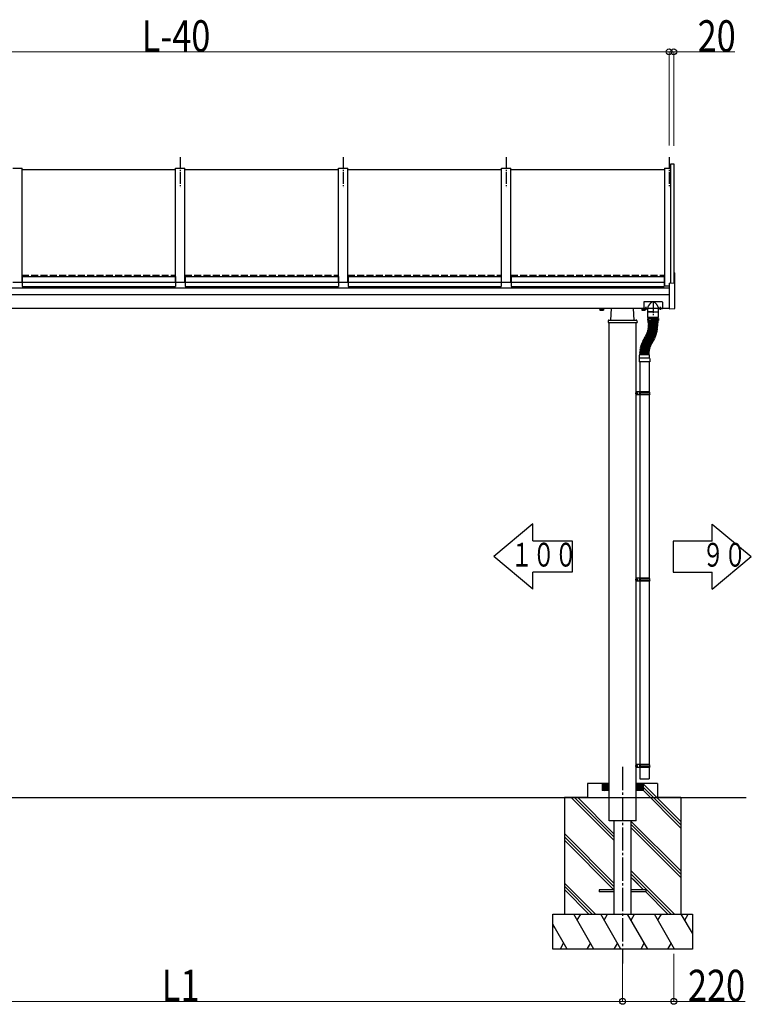
# Model space of a CAD drawing. Units: millimetres. Extents: x 750 to 24840, y 225 to 17385.
# Drawn here: x 17656 to 20799, y 3069 to 7297 of the extents above; entities that cross this region are included whole.
import ezdxf

# ---------------------------------------------------------------- set-up
doc = ezdxf.new("R2010")
doc.units = ezdxf.units.MM
for name, pattern in [('YCENTER_1', [13, 10, -1, 1, -1]), ('YDIVIDE_1', [15, 10, -1, 1, -1, 1, -1]), ('YHIDDEN_1', [4, 3, -1])]:
    doc.linetypes.add(name, pattern=pattern)
doc.layers.add('YKK_A1', color=4, linetype='Continuous', lineweight=30)
doc.layers.add('YKK_D', color=6, linetype='Continuous', lineweight=13)
doc.styles.add('text-b', font='extslim2.shx', dxfattribs={"width": 0.8, "bigfont": 'extfont2.shx'})

msp = doc.modelspace()

# ---------------------------------------------------------------- linework, layer by layer
at = {"layer": 'YKK_A1', "linetype": 'YCENTER_1', "ltscale": 5}
for p, q in [((18346.2, 6706.7), (18346.2, 6576.4)), ((19046.2, 6706.7), (19046.2, 6576.4)), ((19746.2, 6706.7), (19746.2, 6576.4)), ((20446.2, 6706.7), (20446.2, 6576.4)), ((20377.2, 6088.8), (20377.2, 6027.9)), ((20300.9, 5692.8), (20312.8, 5692.8)), ((20300.9, 4892.8), (20312.8, 4892.8)), ((20300.9, 4092.8), (20311.7, 4092.8))]:
    msp.add_line(p, q, dxfattribs=at)
at = {"layer": 'YKK_A1'}
for p, q in [((17626.2, 6659), (17666.2, 6659)), ((17666.2, 6169.8), (17666.2, 6659)), ((17666.2, 6654), (18326.2, 6654)), ((18326.2, 6169.8), (18326.2, 6659)), ((18326.2, 6659), (18366.2, 6659)), ((18366.2, 6169.8), (18366.2, 6659)), ((18366.2, 6654), (19026.2, 6654)), ((19026.2, 6169.8), (19026.2, 6659)), ((19026.2, 6659), (19066.2, 6659)), ((19066.2, 6169.8), (19066.2, 6659)), ((19066.2, 6654), (19726.2, 6654)), ((19726.2, 6169.8), (19726.2, 6659)), ((19726.2, 6659), (19766.2, 6659)), ((19766.2, 6169.8), (19766.2, 6659)), ((19766.2, 6654), (20426.2, 6654)), ((20426.2, 6659), (20426.2, 6154)), ((20426.2, 6659), (20453.2, 6659)), ((20453.2, 6166.2), (20453.2, 6677.4)), ((20453.2, 6677.4), (20466.2, 6677.4)), ((20466.2, 6677.4), (20466.2, 6166.9)), ((17666.2, 6174.6), (17667.2, 6174.6)), ((17666.2, 6173), (17667.2, 6173)), ((17667.2, 6194.5), (17667.2, 6151.9)), ((17667.2, 6194.5), (18325.2, 6194.5)), ((18325.2, 6194.5), (18325.2, 6151.9)), ((18325.2, 6174.6), (18326.2, 6174.6)), ((18325.2, 6173), (18326.2, 6173)), ((18366.2, 6174.6), (18367.2, 6174.6)), ((18366.2, 6173), (18367.2, 6173)), ((18367.2, 6194.5), (18367.2, 6151.9)), ((18367.2, 6194.5), (19025.2, 6194.5)), ((19025.2, 6194.5), (19025.2, 6151.9)), ((19025.2, 6174.6), (19026.2, 6174.6)), ((19025.2, 6173), (19026.2, 6173)), ((19066.2, 6174.6), (19067.2, 6174.6)), ((19066.2, 6173), (19067.2, 6173)), ((19067.2, 6194.5), (19067.2, 6151.9)), ((19067.2, 6194.5), (19725.2, 6194.5)), ((19725.2, 6194.5), (19725.2, 6151.9)), ((19725.2, 6174.6), (19726.2, 6174.6)), ((19725.2, 6173), (19726.2, 6173)), ((19766.2, 6174.6), (19767.2, 6174.6)), ((19766.2, 6173), (19767.2, 6173)), ((19767.2, 6194.5), (19767.2, 6151.9)), ((19767.2, 6194.5), (20425.2, 6194.5)), ((20425.2, 6194.5), (20425.2, 6151.9)), ((20425.2, 6174.6), (20426.2, 6174.6)), ((20425.2, 6173), (20426.2, 6173)), ((20467.2, 6210.4), (20470.3, 6210.2)), ((20467.2, 6210.4), (20467.2, 6166.9)), ((20471.2, 6058), (20471.2, 6209.2)), ((20446.2, 6143.6), (16246.2, 6143.6)), ((17626.2, 6169.8), (17666.2, 6169.8)), ((17667.2, 6170.5), (18325.2, 6170.5)), ((17667.2, 6151.9), (18325.2, 6151.9)), ((18326.2, 6169.8), (18366.2, 6169.8)), ((18367.2, 6170.5), (19025.2, 6170.5)), ((18367.2, 6151.9), (19025.2, 6151.9)), ((19026.2, 6169.8), (19066.2, 6169.8)), ((19067.2, 6170.5), (19725.2, 6170.5)), ((19067.2, 6151.9), (19725.2, 6151.9)), ((19726.2, 6169.8), (19766.2, 6169.8)), ((19767.2, 6170.5), (20425.2, 6170.5)), ((19767.2, 6151.9), (20425.2, 6151.9)), ((20426.3, 6154), (20446.2, 6154)), ((20446.2, 6165.8), (20467.2, 6166.9)), ((20446.2, 6165.8), (20446.2, 6055.8)), ((16246.2, 6116.8), (20446.2, 6116.8)), ((20446.2, 6056.8), (16246.2, 6056.8)), ((20147.7, 6056.2), (20147.7, 6056.8)), ((20164.7, 6056.2), (20147.7, 6056.2)), ((20148.7, 6054.6), (20148.7, 6049.7)), ((20163.7, 6054.6), (20148.7, 6054.6)), ((20149.7, 6049.1), (20148.7, 6049.7)), ((20149.2, 6054.6), (20149.2, 6056.2)), ((20162.7, 6049.1), (20149.7, 6049.1)), ((20160.2, 6054.6), (20152.2, 6054.6)), ((20152.5, 6054.6), (20152.5, 6049.7)), ((20160, 6054.6), (20160, 6049.7)), ((20162.7, 6049.1), (20163.7, 6049.7)), ((20163.3, 6056.2), (20163.3, 6054.6)), ((20163.7, 6054.6), (20163.7, 6049.7)), ((20164.7, 6056.8), (20164.7, 6056.2)), ((20196.2, 6007.1), (20198.6, 6056.8)), ((20296.2, 6007.1), (20293.8, 6056.8)), ((20327.7, 6056.8), (20327.7, 6056.2)), ((20327.7, 6056.2), (20344.7, 6056.2)), ((20328.7, 6054.6), (20328.7, 6049.7)), ((20328.7, 6054.6), (20343.7, 6054.6)), ((20329.7, 6049.1), (20328.7, 6049.7)), ((20329.2, 6056.2), (20329.2, 6054.6)), ((20329.7, 6049.1), (20342.7, 6049.1)), ((20332.2, 6054.6), (20340.2, 6054.6)), ((20332.5, 6054.6), (20332.5, 6049.7)), ((20337.2, 6084.1), (20337.2, 6054.8)), ((20354.2, 6054.8), (20337.2, 6054.8)), ((20415.2, 6086.1), (20339.2, 6086.1)), ((20340, 6054.6), (20340, 6049.7)), ((20342.7, 6049.1), (20343.7, 6049.7)), ((20343.3, 6054.6), (20343.3, 6056.2)), ((20343.7, 6054.6), (20343.7, 6049.7)), ((20344.7, 6056.2), (20344.7, 6056.8)), ((20354.2, 6043.3), (20354.2, 6057)), ((20400.2, 6043.3), (20400.2, 6057)), ((20417.2, 6054.8), (20400.2, 6054.8)), ((20417.2, 6084.1), (20417.2, 6054.8)), ((20446.2, 6055.8), (20470.3, 6057)), ((20184.6, 6004.2), (20184.2, 5997.1)), ((20187.6, 6007.1), (20304.8, 6007.1)), ((20307.8, 6004.2), (20308.2, 5997.1)), ((20354.5, 6013.8), (20400.5, 6013.8)), ((20354.5, 6013.8), (20354.5, 6005.8)), ((20400.5, 6005.8), (20354.5, 6005.8)), ((20354.7, 6042.8), (20399.7, 6042.8)), ((20377.5, 6042.8), (20355, 6042.8)), ((20355, 6018.8), (20355, 6042.8)), ((20356, 6017.8), (20377.5, 6017.8)), ((20356, 5997.3), (20356, 6005.8)), ((20398.5, 6017.8), (20356.5, 6017.8)), ((20356.5, 6013.8), (20356.5, 6017.8)), ((20377.5, 6042.8), (20400, 6042.8)), ((20399, 6017.8), (20377.5, 6017.8)), ((20398.5, 6013.8), (20398.5, 6017.8)), ((20399, 5997.3), (20399, 6005.8)), ((20400, 6018.8), (20400, 6042.8)), ((20400.5, 6013.8), (20400.5, 6005.8)), ((20184.2, 5997.1), (20308.2, 5997.1)), ((20188.2, 3956.8), (20188.2, 5997.1)), ((20304.2, 3956.8), (20304.2, 5997.1)), ((20354.5, 5961.6), (20355, 5963.5)), ((20392.2, 5951.7), (20354.9, 5961)), ((20355.3, 5965), (20355.7, 5967)), ((20392.9, 5954.6), (20355.6, 5963.9)), ((20393.4, 5956.4), (20355.7, 5964.4)), ((20356, 5968.4), (20356.4, 5970.4)), ((20394, 5959.3), (20356.3, 5967.3)), ((20394.3, 5961.2), (20356.4, 5967.8)), ((20356.6, 5971.9), (20356.9, 5973.8)), ((20394.9, 5964.1), (20356.9, 5970.8)), ((20395.1, 5965.9), (20357, 5971.3)), ((20357.1, 5975.3), (20357.3, 5977.3)), ((20357.4, 5978.8), (20357.5, 5980.8)), ((20395.6, 5968.9), (20357.4, 5974.3)), ((20395.8, 5970.7), (20357.5, 5974.8)), ((20357.6, 5982.3), (20357.7, 5984.3)), ((20357.7, 5990.8), (20357.7, 5992.8)), ((20357.7, 5985.8), (20357.7, 5987.8)), ((20396.1, 5973.7), (20357.8, 5977.8)), ((20396.3, 5975.6), (20357.9, 5978.3)), ((20358, 5995.3), (20397, 5995.3)), ((20396.6, 5980.4), (20358.1, 5981.8)), ((20396.5, 5978.6), (20358.1, 5981.3)), ((20396.7, 5993.3), (20358.2, 5993.3)), ((20396.7, 5990.3), (20358.2, 5990.3)), ((20396.7, 5988.3), (20358.2, 5988.3)), ((20396.7, 5985.3), (20358.2, 5985.3)), ((20396.7, 5983.4), (20358.2, 5984.8)), ((20360.2, 5995.3), (20360.2, 5993.3)), ((20360.2, 5990.3), (20360.2, 5988.3)), ((20394.7, 5995.3), (20394.7, 5993.3)), ((20394.7, 5990.3), (20394.7, 5988.3)), ((20394.9, 5961.6), (20395.3, 5963.5)), ((20395.7, 5966.4), (20396, 5968.3)), ((20396.3, 5971.2), (20396.5, 5973.2)), ((20396.8, 5976), (20396.9, 5978)), ((20397.1, 5980.9), (20397.2, 5982.9)), ((20397.2, 5990.8), (20397.2, 5992.8)), ((20397.2, 5985.8), (20397.2, 5987.8)), ((20334.4, 5919.8), (20335.3, 5921.6)), ((20369.2, 5902.2), (20334.6, 5919.1)), ((20370.6, 5904.9), (20335.9, 5921.8)), ((20336.6, 5924.1), (20337.5, 5925.9)), ((20370.8, 5905.3), (20336.8, 5923.4)), ((20372.2, 5908), (20338.2, 5926.1)), ((20338.9, 5928.4), (20339.9, 5930.1)), ((20372.5, 5908.4), (20339.1, 5927.7)), ((20374, 5911), (20340.6, 5930.3)), ((20341.4, 5932.5), (20342.5, 5934.2)), ((20374.2, 5911.4), (20341.6, 5931.8)), ((20375.8, 5914), (20343.2, 5934.4)), ((20343.8, 5935.9), (20344.8, 5937.6)), ((20377.3, 5916), (20344, 5935.2)), ((20345.5, 5938.9), (20346.5, 5940.7)), ((20378.8, 5918.6), (20345.5, 5937.8)), ((20379.7, 5920.2), (20345.7, 5938.3)), ((20347.1, 5942), (20348, 5943.8)), ((20381.1, 5922.8), (20347.1, 5940.9)), ((20382, 5924.5), (20347.4, 5941.4)), ((20348.7, 5945.2), (20349.5, 5947)), ((20383.3, 5927.2), (20348.7, 5944.1)), ((20384.1, 5928.9), (20348.9, 5944.5)), ((20350.1, 5948.4), (20350.8, 5950.2)), ((20385.3, 5931.6), (20350.1, 5947.3)), ((20386, 5933.3), (20350.3, 5947.7)), ((20351.3, 5951.6), (20352, 5953.5)), ((20387.1, 5936.1), (20351.5, 5950.5)), ((20387.8, 5937.8), (20351.6, 5951)), ((20352.5, 5954.9), (20353.1, 5956.8)), ((20388.8, 5940.6), (20352.7, 5953.8)), ((20389.4, 5942.4), (20352.8, 5954.3)), ((20353.6, 5958.2), (20354.1, 5960.2)), ((20390.4, 5945.2), (20353.8, 5957.1)), ((20390.9, 5947), (20353.9, 5957.6)), ((20391.7, 5949.9), (20354.7, 5960.5)), ((20380.4, 5920.4), (20381.3, 5922.2)), ((20382.6, 5924.7), (20383.5, 5926.5)), ((20384.7, 5929.1), (20385.6, 5930.9)), ((20386.7, 5933.6), (20387.4, 5935.4)), ((20388.5, 5938.1), (20389.1, 5940)), ((20390.1, 5942.7), (20390.7, 5944.6)), ((20391.5, 5947.4), (20392.1, 5949.3)), ((20392.8, 5952), (20393.3, 5954)), ((20394, 5956.8), (20394.4, 5958.7)), ((20321.8, 5878), (20322.1, 5880)), ((20360.3, 5872.1), (20322.2, 5877.5)), ((20322.5, 5882.9), (20322.9, 5884.8)), ((20360.7, 5875.1), (20322.6, 5880.5)), ((20360.8, 5875.6), (20322.9, 5882.3)), ((20323.4, 5887.6), (20323.9, 5889.6)), ((20361.4, 5878.5), (20323.4, 5885.2)), ((20361.5, 5879), (20323.8, 5887)), ((20362.1, 5882), (20324.4, 5890)), ((20324.5, 5892.4), (20325, 5894.3)), ((20362.2, 5882.4), (20324.9, 5891.8)), ((20363, 5885.4), (20325.6, 5894.7)), ((20325.8, 5897.1), (20326.3, 5899)), ((20363.1, 5885.8), (20326.1, 5896.4)), ((20363.9, 5888.7), (20326.9, 5899.3)), ((20327.2, 5901.7), (20327.8, 5903.6)), ((20364.1, 5889.2), (20327.5, 5901.1)), ((20365, 5892), (20328.4, 5903.9)), ((20328.7, 5906.3), (20329.4, 5908.2)), ((20365.2, 5892.5), (20329, 5905.7)), ((20366.2, 5895.3), (20330.1, 5908.5)), ((20330.5, 5910.9), (20331.2, 5912.7)), ((20366.4, 5895.8), (20330.7, 5910.2)), ((20367.6, 5898.6), (20331.9, 5913)), ((20332.4, 5915.3), (20333.2, 5917.2)), ((20367.8, 5899), (20332.6, 5914.7)), ((20369, 5901.8), (20333.8, 5917.4)), ((20361.4, 5876), (20361.8, 5878)), ((20362.1, 5879.4), (20362.5, 5881.4)), ((20362.8, 5882.8), (20363.3, 5884.8)), ((20363.7, 5886.2), (20364.3, 5888.1)), ((20364.7, 5889.5), (20365.4, 5891.4)), ((20365.9, 5892.8), (20366.5, 5894.7)), ((20367.1, 5896.1), (20367.8, 5897.9)), ((20368.4, 5899.3), (20369.3, 5901.1)), ((20369.9, 5902.4), (20370.8, 5904.2)), ((20371.5, 5905.5), (20372.4, 5907.3)), ((20373.2, 5908.6), (20374.2, 5910.3)), ((20374.9, 5911.6), (20376, 5913.3)), ((20378, 5916.1), (20379, 5917.9)), ((20317.7, 5842.2), (20317.7, 5828.2)), ((20361.7, 5843.2), (20318.7, 5843.2)), ((20318.8, 5843.2), (20318.8, 5857.2)), ((20360.6, 5858.2), (20319.8, 5858.2)), ((20320.5, 5863.5), (20320.6, 5865.5)), ((20320.5, 5858.7), (20320.5, 5860.7)), ((20320.8, 5868.4), (20320.9, 5870.4)), ((20359.5, 5861.7), (20321, 5863)), ((20359.5, 5861.2), (20321, 5861.2)), ((20359.5, 5858.2), (20321, 5858.2)), ((20359.6, 5864.7), (20321.1, 5866)), ((20321.2, 5873.2), (20321.4, 5875.2)), ((20359.7, 5865.2), (20321.2, 5867.8)), ((20359.9, 5868.2), (20321.5, 5870.8)), ((20359.9, 5868.6), (20321.6, 5872.7)), ((20360.2, 5871.6), (20322, 5875.7)), ((20360, 5862.1), (20360.1, 5864.1)), ((20360, 5858.7), (20360, 5860.7)), ((20360.2, 5865.6), (20360.3, 5867.6)), ((20360.5, 5869.1), (20360.7, 5871.1)), ((20360.9, 5872.6), (20361.2, 5874.5)), ((20361.6, 5843.2), (20361.6, 5857.2)), ((20362.7, 5842.2), (20362.7, 5828.2)), ((20362.7, 5828.2), (20317.7, 5828.2)), ((20320.2, 5828.2), (20320.2, 5698.8)), ((20360.2, 5828.2), (20360.2, 5698.8)), ((20362.2, 5698.8), (20304.5, 5698.8)), ((20304.5, 5686.8), (20304.5, 5698.8)), ((20362.2, 5686.8), (20304.5, 5686.8)), ((20308.5, 5686.8), (20308.5, 5698.8)), ((20319.2, 5698.8), (20319.2, 5686.8)), ((20363.2, 5696.8), (20319.2, 5696.8)), ((20363.2, 5688.8), (20319.2, 5688.8)), ((20320.2, 5686.8), (20320.2, 4898.8)), ((20323.7, 5696.8), (20324.1, 5698.8)), ((20323.7, 5688.8), (20323.7, 5696.8)), ((20323.7, 5688.8), (20324.1, 5686.8)), ((20360.2, 5686.8), (20360.2, 4898.8)), ((20363.2, 5696.8), (20362.2, 5698.8)), ((20363.2, 5688.8), (20362.2, 5686.8)), ((20363.2, 5688.8), (20363.2, 5696.8)), ((19861.1, 5131.8), (19693.1, 4991.8)), ((19861.1, 5059), (19861.1, 5131.8)), ((20631.3, 5131.4), (20799.3, 4991.4)), ((20631.3, 5058.6), (20631.3, 5131.4)), ((19861.1, 5059), (20029.1, 5059)), ((20029.1, 5059), (20029.1, 4924.6)), ((20631.3, 5058.6), (20463.3, 5058.6)), ((20463.3, 5058.6), (20463.3, 4924.2)), ((19861.1, 4851.8), (19693.1, 4991.8)), ((20631.3, 4851.4), (20799.3, 4991.4)), ((19861.1, 4851.8), (19861.1, 4924.6)), ((20029.1, 4924.6), (19861.1, 4924.6)), ((20463.3, 4924.2), (20631.3, 4924.2)), ((20631.3, 4851.4), (20631.3, 4924.2)), ((20362.2, 4898.8), (20304.5, 4898.8)), ((20304.5, 4886.8), (20304.5, 4898.8)), ((20362.2, 4886.8), (20304.5, 4886.8)), ((20308.5, 4886.8), (20308.5, 4898.8)), ((20319.2, 4898.8), (20319.2, 4886.8)), ((20363.2, 4896.8), (20319.2, 4896.8)), ((20363.2, 4888.8), (20319.2, 4888.8)), ((20320.2, 4886.8), (20320.2, 4098.8)), ((20323.7, 4896.8), (20324.1, 4898.8)), ((20323.7, 4888.8), (20323.7, 4896.8)), ((20323.7, 4888.8), (20324.1, 4886.8)), ((20360.2, 4886.8), (20360.2, 4098.8)), ((20363.2, 4896.8), (20362.2, 4898.8)), ((20363.2, 4888.8), (20362.2, 4886.8)), ((20363.2, 4888.8), (20363.2, 4896.8)), ((20362.2, 4098.8), (20304.5, 4098.8)), ((20304.5, 4086.8), (20304.5, 4098.8)), ((20362.2, 4086.8), (20304.5, 4086.8)), ((20308.5, 4086.8), (20308.5, 4098.8)), ((20319.2, 4098.8), (20319.2, 4086.8)), ((20363.2, 4096.8), (20319.2, 4096.8)), ((20363.2, 4088.8), (20319.2, 4088.8)), ((20320.2, 4086.8), (20320.2, 4036.8)), ((20323.7, 4096.8), (20324.1, 4098.8)), ((20323.7, 4088.8), (20323.7, 4096.8)), ((20323.7, 4088.8), (20324.1, 4086.8)), ((20360.2, 4086.8), (20360.2, 4036.8)), ((20363.2, 4096.8), (20362.2, 4098.8)), ((20363.2, 4088.8), (20362.2, 4086.8)), ((20363.2, 4088.8), (20363.2, 4096.8)), ((20096.2, 4016.8), (20096.2, 3956.8)), ((20188.2, 4016.8), (20096.2, 4016.8)), ((20158.2, 4016.8), (20158.2, 3986.8)), ((20158.2, 4016.5), (20187.9, 3986.8)), ((20159.3, 4016.8), (20188.2, 3987.9)), ((20160.7, 4016.8), (20188.2, 3989.3)), ((20162.2, 4016.8), (20188.2, 3990.7)), ((20163.6, 4016.8), (20188.2, 3992.1)), ((20165, 4016.8), (20188.2, 3993.6)), ((20166.4, 4016.8), (20188.2, 3995)), ((20167.8, 4016.8), (20188.2, 3996.4)), ((20169.2, 4016.8), (20188.2, 3997.8)), ((20170.6, 4016.8), (20188.2, 3999.2)), ((20172.1, 4016.8), (20188.2, 4000.6)), ((20173.5, 4016.8), (20188.2, 4002)), ((20174.9, 4016.8), (20188.2, 4003.5)), ((20176.3, 4016.8), (20188.2, 4004.9)), ((20177.7, 4016.8), (20188.2, 4006.3)), ((20179.1, 4016.8), (20188.2, 4007.7)), ((20180.5, 4016.8), (20188.2, 4009.1)), ((20182, 4016.8), (20188.2, 4010.5)), ((20183.4, 4016.8), (20188.2, 4011.9)), ((20184.8, 4016.8), (20188.2, 4013.4)), ((20186.2, 4016.8), (20188.2, 4014.8)), ((20187.6, 4016.8), (20188.2, 4016.2)), ((20396.2, 4016.8), (20304.2, 4016.8)), ((20333.1, 4016.8), (20304.2, 3987.9)), ((20331.7, 4016.8), (20304.2, 3989.3)), ((20330.3, 4016.8), (20304.2, 3990.7)), ((20328.9, 4016.8), (20304.2, 3992.1)), ((20327.4, 4016.8), (20304.2, 3993.6)), ((20326, 4016.8), (20304.2, 3995)), ((20324.6, 4016.8), (20304.2, 3996.4)), ((20323.2, 4016.8), (20304.2, 3997.8)), ((20321.8, 4016.8), (20304.2, 3999.2)), ((20320.4, 4016.8), (20304.2, 4000.6)), ((20319, 4016.8), (20304.2, 4002)), ((20317.5, 4016.8), (20304.2, 4003.5)), ((20316.1, 4016.8), (20304.2, 4004.9)), ((20314.7, 4016.8), (20304.2, 4006.3)), ((20313.3, 4016.8), (20304.2, 4007.7)), ((20311.9, 4016.8), (20304.2, 4009.1)), ((20310.5, 4016.8), (20304.2, 4010.5)), ((20309.1, 4016.8), (20304.2, 4011.9)), ((20307.6, 4016.8), (20304.2, 4013.4)), ((20306.2, 4016.8), (20304.2, 4014.8)), ((20304.8, 4016.8), (20304.2, 4016.2)), ((20334.2, 4016.5), (20304.5, 3986.8)), ((20320.2, 4036.8), (20360.2, 4036.8)), ((20496.2, 3854.4), (20333.9, 4016.8)), ((20334.2, 4016.8), (20334.2, 3986.8)), ((20396.2, 4016.8), (20396.2, 3956.8)), ((20158.2, 4015.1), (20186.5, 3986.8)), ((20158.2, 4013.7), (20185.1, 3986.8)), ((20158.2, 4012.2), (20183.7, 3986.8)), ((20158.2, 4010.8), (20182.3, 3986.8)), ((20158.2, 4009.4), (20180.8, 3986.8)), ((20158.2, 4008), (20179.4, 3986.8)), ((20158.2, 4006.6), (20178, 3986.8)), ((20158.2, 4005.2), (20176.6, 3986.8)), ((20158.2, 4003.8), (20175.2, 3986.8)), ((20158.2, 4002.3), (20173.8, 3986.8)), ((20158.2, 4000.9), (20172.4, 3986.8)), ((20158.2, 3999.5), (20170.9, 3986.8)), ((20158.2, 3998.1), (20169.5, 3986.8)), ((20158.2, 3996.7), (20168.1, 3986.8)), ((20158.2, 3995.3), (20166.7, 3986.8)), ((20158.2, 3993.9), (20165.3, 3986.8)), ((20158.2, 3992.4), (20163.9, 3986.8)), ((20158.2, 3991), (20162.5, 3986.8)), ((20158.2, 3989.6), (20161, 3986.8)), ((20158.2, 3988.2), (20159.6, 3986.8)), ((20188.2, 3986.8), (20158.2, 3986.8)), ((20334.2, 3986.8), (20304.2, 3986.8)), ((20334.2, 4015.1), (20305.9, 3986.8)), ((20334.2, 4013.7), (20307.3, 3986.8)), ((20334.2, 4012.2), (20308.8, 3986.8)), ((20334.2, 4010.8), (20310.2, 3986.8)), ((20334.2, 4009.4), (20311.6, 3986.8)), ((20334.2, 4008), (20313, 3986.8)), ((20334.2, 4006.6), (20314.4, 3986.8)), ((20334.2, 4005.2), (20315.8, 3986.8)), ((20334.2, 4003.8), (20317.2, 3986.8)), ((20334.2, 4002.3), (20318.7, 3986.8)), ((20334.2, 4000.9), (20320.1, 3986.8)), ((20334.2, 3999.5), (20321.5, 3986.8)), ((20334.2, 3998.1), (20322.9, 3986.8)), ((20334.2, 3996.7), (20324.3, 3986.8)), ((20334.2, 3995.3), (20325.7, 3986.8)), ((20334.2, 3993.9), (20327.1, 3986.8)), ((20334.2, 3992.4), (20328.6, 3986.8)), ((20334.2, 3991), (20330, 3986.8)), ((20334.2, 3989.6), (20331.4, 3986.8)), ((20334.2, 3988.2), (20332.8, 3986.8)), ((20496.2, 3840.3), (20334.2, 4002.3)), ((20496.2, 3826.2), (20334.2, 3988.1)), ((15197.7, 3956.8), (20777.7, 3956.8)), ((20096.2, 3956.8), (19996.2, 3956.8)), ((19996.2, 3956.8), (19996.2, 3456.8)), ((20208.7, 3773.7), (20025.6, 3956.8)), ((20208.7, 3787.8), (20039.7, 3956.8)), ((20208.7, 3801.9), (20053.9, 3956.8)), ((20188.2, 3856.8), (20188.2, 3956.8)), ((20304.2, 3856.8), (20304.2, 3956.8)), ((20496.2, 3956.8), (20396.2, 3956.8)), ((20496.2, 3956.8), (20496.2, 3456.8)), ((20304.2, 3856.8), (20188.2, 3856.8)), ((20208.7, 3856.8), (20208.7, 3456.8)), ((20283.7, 3456.8), (20283.7, 3856.8)), ((20496.2, 3642.3), (20283.7, 3854.8)), ((20496.2, 3628.2), (20283.7, 3840.7)), ((20496.2, 3614), (20283.7, 3826.5)), ((20208.7, 3589.8), (19996.2, 3802.3)), ((20208.7, 3575.7), (19996.2, 3788.2)), ((20208.7, 3561.5), (19996.2, 3774)), ((20469.6, 3456.8), (20283.7, 3642.7)), ((20455.5, 3456.8), (20283.7, 3628.5)), ((20336.8, 3561.3), (20283.7, 3614.4)), ((20336.8, 3561.3), (20291.2, 3606.9)), ((20129.6, 3456.8), (19996.2, 3590.2)), ((20115.5, 3456.8), (19996.2, 3576)), ((20101.3, 3456.8), (19996.2, 3561.9)), ((20146.2, 3561.3), (20146.2, 3552.3)), ((20208.7, 3561.3), (20146.2, 3561.3)), ((20208.7, 3552.3), (20146.2, 3552.3)), ((20346.2, 3561.3), (20283.7, 3561.3)), ((20346.2, 3552.3), (20283.7, 3552.3)), ((20441.3, 3456.8), (20345.8, 3552.3)), ((20346.2, 3561.3), (20346.2, 3552.3)), ((19946.2, 3456.8), (20546.2, 3456.8)), ((19946.2, 3306.8), (19946.2, 3456.8)), ((20123.3, 3306.8), (20036.7, 3456.8)), ((20051.7, 3430.8), (20066.7, 3456.8)), ((20238.7, 3306.8), (20152.1, 3456.8)), ((20167.1, 3430.8), (20182.1, 3456.8)), ((20354.2, 3306.8), (20267.6, 3456.8)), ((20282.6, 3430.8), (20297.6, 3456.8)), ((20469.7, 3306.8), (20383.1, 3456.8)), ((20398.1, 3430.8), (20413.1, 3456.8)), ((20546.2, 3374.2), (20498.5, 3456.8)), ((20513.5, 3430.8), (20528.5, 3456.8)), ((20546.2, 3456.8), (20546.2, 3306.8)), ((20007.8, 3306.8), (19946.2, 3413.4)), ((19946.2, 3398.2), (19951.2, 3406.8)), ((20546.2, 3306.8), (19946.2, 3306.8)), ((19992.8, 3332.8), (19977.8, 3306.8)), ((20108.3, 3332.8), (20093.3, 3306.8)), ((20223.7, 3332.8), (20208.7, 3306.8)), ((20339.2, 3332.8), (20324.2, 3306.8)), ((20454.7, 3332.8), (20439.7, 3306.8))]:
    msp.add_line(p, q, dxfattribs=at)
at = {"layer": 'YKK_A1', "linetype": 'YHIDDEN_1', "ltscale": 10}
for p, q in [((17666.2, 6199.7), (18326.2, 6199.7)), ((18366.2, 6199.7), (19026.2, 6199.7)), ((19066.2, 6199.7), (19726.2, 6199.7)), ((19766.2, 6199.7), (20426.2, 6199.7)), ((20355.3, 6007), (20355.3, 6012.5)), ((20399.6, 6012.5), (20355.3, 6012.5)), ((20399.6, 6007), (20355.3, 6007)), ((20357.5, 6012.5), (20357.5, 6017.8)), ((20357.5, 6000.8), (20357.5, 6007)), ((20397.5, 6012.5), (20397.5, 6017.8)), ((20397.5, 6000.8), (20397.5, 6007)), ((20399.6, 6007), (20399.6, 6012.5)), ((20357.5, 6000.8), (20377.5, 6000.8)), ((20358, 5997.8), (20357.5, 6000.8)), ((20358, 5997.8), (20377.5, 5997.8)), ((20397.5, 6000.8), (20377.5, 6000.8)), ((20396.9, 5997.8), (20377.5, 5997.8)), ((20396.9, 5997.8), (20397.5, 6000.8))]:
    msp.add_line(p, q, dxfattribs=at)
at = {"layer": 'YKK_A1', "linetype": 'YDIVIDE_1', "ltscale": 5}
for p, q in [((20346.2, 6064.1), (20346.2, 6051.3)), ((20408.2, 6064.1), (20408.2, 6051.3))]:
    msp.add_line(p, q, dxfattribs=at)
at = {"layer": 'YKK_A1', "linetype": 'YCENTER_1', "ltscale": 10}
msp.add_line((20246.2, 4089.1), (20246.2, 3244.6), dxfattribs=at)
at = {"layer": 'YKK_A1'}
for centre, radius, start, end in [((20470.2, 6209.2), 1, 0, 87), ((20150.6, 6052.4), 3.32, 235.615, 304.3834), ((20156.2, 6061.5), 12.4, 252.4112, 287.5872), ((20161.8, 6052.4), 3.32, 235.615, 304.3834), ((20330.6, 6052.4), 3.32, 235.6158, 304.3842), ((20336.2, 6061.5), 12.4, 252.412, 287.588), ((20339.2, 6084.1), 2, 89.9996, 179.9996), ((20341.8, 6052.4), 3.32, 235.6158, 304.3842), ((20415.2, 6084.1), 2, 359.9996, 89.9996), ((20470.2, 6058), 1, 273, 0), ((20187.6, 6004.1), 3, 90, 177), ((20304.8, 6004.1), 3, 3, 90), ((20354.7, 6043.3), 0.5, 179.9996, 270), ((20356, 6018.8), 1, 179.9996, 270), ((20399, 6018.8), 1, 270, 359.9996), ((20399.7, 6043.3), 0.5, 270, 359.9996), ((20355, 5961.5), 0.5, 165.9996, 255.9996), ((20355.5, 5963.4), 0.5, 75.9996, 165.9996), ((20355.8, 5964.9), 0.5, 167.9996, 257.9996), ((20356.2, 5966.8), 0.5, 77.9996, 167.9996), ((20358, 5997.3), 2, 179.9996, 269.9996), ((20356.5, 5968.3), 0.5, 169.9996, 259.9996), ((20356.9, 5970.3), 0.5, 79.9996, 169.9996), ((20357.1, 5971.8), 0.5, 171.9996, 261.9996), ((20357.4, 5973.8), 0.5, 81.9996, 171.9996), ((20357.6, 5975.3), 0.5, 173.9996, 263.9996), ((20357.8, 5977.3), 0.5, 83.9996, 173.9996), ((20357.9, 5978.8), 0.5, 175.9996, 265.9996), ((20358, 5980.8), 0.5, 85.9996, 175.9996), ((20257.7, 5986.8), 102.5, 346.8381, 347.1611), ((20358.1, 5982.3), 0.5, 177.9996, 267.9996), ((20358.2, 5992.8), 0.5, 90, 179.9996), ((20358.2, 5990.8), 0.5, 179.9996, 270), ((20358.2, 5987.8), 0.5, 90, 179.9996), ((20358.2, 5985.8), 0.5, 179.9996, 270), ((20358.2, 5984.3), 0.5, 87.9996, 177.9996), ((20257.7, 5986.8), 102.5, 348.8381, 349.1611), ((20257.7, 5986.8), 102.5, 350.8381, 351.1611), ((20257.7, 5986.8), 102.5, 352.8381, 353.1611), ((20257.7, 5986.8), 102.5, 354.8381, 355.1611), ((20257.7, 5986.8), 102.5, 356.8381, 357.1611), ((20257.7, 5986.8), 102.5, 358.8381, 359.1611), ((20257.7, 5986.8), 137, 348.6269, 349.3723), ((20257.7, 5986.8), 137, 350.6269, 351.3723), ((20257.7, 5986.8), 137, 352.6269, 353.3723), ((20257.7, 5986.8), 137, 354.6269, 355.3723), ((20394.4, 5961.6), 0.5, 259.9996, 349.9996), ((20257.7, 5986.8), 137, 356.6269, 357.3723), ((20257.7, 5986.8), 137, 358.6269, 359.3723), ((20394.8, 5963.6), 0.5, 349.9996, 79.9996), ((20395.2, 5966.4), 0.5, 261.9996, 351.9996), ((20395.5, 5968.4), 0.5, 351.9996, 81.9996), ((20395.8, 5971.2), 0.5, 263.9996, 353.9996), ((20396, 5973.2), 0.5, 353.9996, 83.9996), ((20396.3, 5976.1), 0.5, 265.9996, 355.9996), ((20396.4, 5978.1), 0.5, 355.9996, 85.9996), ((20396.6, 5980.9), 0.5, 267.9996, 357.9996), ((20396.7, 5992.8), 0.5, 359.9996, 90), ((20396.7, 5990.8), 0.5, 270, 359.9996), ((20396.7, 5987.8), 0.5, 359.9996, 90), ((20396.7, 5985.8), 0.5, 270, 359.9996), ((20396.7, 5982.9), 0.5, 357.9996, 87.9996), ((20397, 5997.3), 2, 269.9996, 359.9996), ((20334.9, 5919.5), 0.5, 153.9996, 243.9996), ((20335.7, 5921.3), 0.5, 63.9996, 153.9996), ((20337, 5923.9), 0.5, 151.9996, 241.9996), ((20338, 5925.6), 0.5, 61.9996, 151.9996), ((20459.8, 5859), 137, 152.3645, 153.1101), ((20339.4, 5928.1), 0.5, 149.9996, 239.9996), ((20459.8, 5859), 137, 150.3645, 151.1101), ((20340.4, 5929.8), 0.5, 59.9996, 149.9996), ((20341.9, 5932.3), 0.5, 147.9996, 237.9996), ((20459.8, 5859), 137, 148.3645, 149.1101), ((20342.9, 5934), 0.5, 57.9996, 147.9996), ((20344.2, 5935.6), 0.5, 149.9996, 239.9996), ((20345.2, 5937.4), 0.5, 59.9996, 149.9996), ((20257.7, 5986.8), 102.5, 328.4876, 329.1611), ((20346, 5938.7), 0.5, 151.9996, 241.9996), ((20346.9, 5940.5), 0.5, 61.9996, 151.9996), ((20347.6, 5941.8), 0.5, 153.9996, 243.9996), ((20257.7, 5986.8), 102.5, 330.8381, 331.1611), ((20348.5, 5943.6), 0.5, 63.9996, 153.9996), ((20349.1, 5945), 0.5, 155.9996, 245.9996), ((20257.7, 5986.8), 102.5, 332.8381, 333.1611), ((20349.9, 5946.8), 0.5, 65.9996, 155.9996), ((20350.5, 5948.2), 0.5, 157.9996, 247.9996), ((20257.7, 5986.8), 102.5, 334.8381, 335.1611), ((20351.3, 5950), 0.5, 67.9996, 157.9996), ((20351.8, 5951.5), 0.5, 159.9996, 249.9996), ((20257.7, 5986.8), 102.5, 336.8381, 337.1611), ((20352.5, 5953.3), 0.5, 69.9996, 159.9996), ((20353, 5954.8), 0.5, 161.9996, 251.9996), ((20353.6, 5956.7), 0.5, 71.9996, 161.9996), ((20257.7, 5986.8), 102.5, 338.8381, 339.1611), ((20354, 5958.1), 0.5, 163.9996, 253.9996), ((20354.6, 5960), 0.5, 73.9996, 163.9996), ((20257.7, 5986.8), 102.5, 340.8381, 341.1611), ((20257.7, 5986.8), 102.5, 342.8381, 343.1611), ((20257.7, 5986.8), 102.5, 344.8381, 345.1611), ((20257.7, 5986.8), 137, 330.6269, 331.3723), ((20257.7, 5986.8), 137, 332.6269, 333.3723), ((20380, 5920.6), 0.5, 241.9996, 331.9996), ((20380.9, 5922.4), 0.5, 331.9996, 61.9996), ((20257.7, 5986.8), 137, 334.6269, 335.3723), ((20382.2, 5924.9), 0.5, 243.9996, 333.9996), ((20383.1, 5926.7), 0.5, 333.9996, 63.9996), ((20257.7, 5986.8), 137, 336.6269, 337.3723), ((20384.3, 5929.3), 0.5, 245.9996, 335.9996), ((20257.7, 5986.8), 137, 338.6269, 339.3723), ((20385.1, 5931.1), 0.5, 335.9996, 65.9996), ((20386.2, 5933.8), 0.5, 247.9996, 337.9996), ((20257.7, 5986.8), 137, 340.6269, 341.3723), ((20387, 5935.6), 0.5, 337.9996, 67.9996), ((20388, 5938.3), 0.5, 249.9996, 339.9996), ((20257.7, 5986.8), 137, 342.6269, 343.3723), ((20388.7, 5940.2), 0.5, 339.9996, 69.9996), ((20389.6, 5942.9), 0.5, 251.9996, 341.9996), ((20257.7, 5986.8), 137, 344.6269, 345.3723), ((20390.2, 5944.8), 0.5, 341.9996, 71.9996), ((20391, 5947.5), 0.5, 253.9996, 343.9996), ((20257.7, 5986.8), 137, 346.6269, 347.3723), ((20391.6, 5949.4), 0.5, 343.9996, 73.9996), ((20392.3, 5952.2), 0.5, 255.9996, 345.9996), ((20392.8, 5954.1), 0.5, 345.9996, 75.9996), ((20393.5, 5956.9), 0.5, 257.9996, 347.9996), ((20393.9, 5958.8), 0.5, 347.9996, 77.9996), ((20322.3, 5878), 0.5, 171.9996, 261.9996), ((20322.5, 5880), 0.5, 81.9996, 171.9996), ((20323, 5882.8), 0.5, 169.9996, 259.9996), ((20323.4, 5884.7), 0.5, 79.9996, 169.9996), ((20323.9, 5887.5), 0.5, 167.9996, 257.9996), ((20459.8, 5859), 137, 172.3645, 173.1101), ((20324.3, 5889.5), 0.5, 77.9996, 167.9996), ((20459.8, 5859), 137, 170.3645, 171.1101), ((20325, 5892.2), 0.5, 165.9996, 255.9996), ((20325.5, 5894.2), 0.5, 75.9996, 165.9996), ((20459.8, 5859), 137, 168.3645, 169.1101), ((20326.2, 5896.9), 0.5, 163.9996, 253.9996), ((20459.8, 5859), 137, 166.3645, 167.1101), ((20326.8, 5898.9), 0.5, 73.9996, 163.9996), ((20327.6, 5901.6), 0.5, 161.9996, 251.9996), ((20459.8, 5859), 137, 164.3645, 165.1101), ((20328.3, 5903.5), 0.5, 71.9996, 161.9996), ((20459.8, 5859), 137, 162.3645, 163.1101), ((20329.2, 5906.2), 0.5, 159.9996, 249.9996), ((20329.9, 5908), 0.5, 69.9996, 159.9996), ((20459.8, 5859), 137, 160.3645, 161.1101), ((20330.9, 5910.7), 0.5, 157.9996, 247.9996), ((20331.7, 5912.5), 0.5, 67.9996, 157.9996), ((20459.8, 5859), 137, 158.3645, 159.1101), ((20332.8, 5915.1), 0.5, 155.9996, 245.9996), ((20333.6, 5917), 0.5, 65.9996, 155.9996), ((20459.8, 5859), 137, 156.3645, 157.1101), ((20459.8, 5859), 137, 154.3645, 155.1101), ((20459.8, 5859), 102.5, 168.4873, 168.8108), ((20459.8, 5859), 102.5, 166.4873, 166.8108), ((20459.8, 5859), 102.5, 164.4873, 164.8108), ((20361.3, 5878), 0.5, 349.9996, 79.9996), ((20361.6, 5879.5), 0.5, 257.9996, 347.9996), ((20459.8, 5859), 102.5, 162.4873, 162.8108), ((20362, 5881.5), 0.5, 347.9996, 77.9996), ((20362.4, 5882.9), 0.5, 255.9996, 345.9996), ((20459.8, 5859), 102.5, 160.4873, 160.8108), ((20362.8, 5884.9), 0.5, 345.9996, 75.9996), ((20363.3, 5886.3), 0.5, 253.9996, 343.9996), ((20363.8, 5888.2), 0.5, 343.9996, 73.9996), ((20459.8, 5859), 102.5, 158.4873, 158.8108), ((20364.3, 5889.7), 0.5, 251.9996, 341.9996), ((20364.9, 5891.6), 0.5, 341.9996, 71.9996), ((20365.4, 5893), 0.5, 249.9996, 339.9996), ((20459.8, 5859), 102.5, 156.4873, 156.8108), ((20366.1, 5894.9), 0.5, 339.9996, 69.9996), ((20366.6, 5896.3), 0.5, 247.9996, 337.9996), ((20459.8, 5859), 102.5, 154.4873, 154.8108), ((20367.4, 5898.1), 0.5, 337.9996, 67.9996), ((20368, 5899.5), 0.5, 245.9996, 335.9996), ((20459.8, 5859), 102.5, 152.4873, 152.8108), ((20368.8, 5901.3), 0.5, 335.9996, 65.9996), ((20369.5, 5902.7), 0.5, 243.9996, 333.9996), ((20459.8, 5859), 102.5, 150.4873, 150.8108), ((20370.3, 5904.5), 0.5, 333.9996, 63.9996), ((20371, 5905.8), 0.5, 241.9996, 331.9996), ((20459.8, 5859), 102.5, 148.4873, 148.8108), ((20372, 5907.6), 0.5, 331.9996, 61.9996), ((20372.7, 5908.9), 0.5, 239.9996, 329.9996), ((20373.7, 5910.6), 0.5, 329.9996, 59.9996), ((20374.5, 5911.9), 0.5, 237.9996, 327.9996), ((20257.7, 5986.8), 137, 328.3647, 329.3723), ((20375.6, 5913.6), 0.5, 327.9996, 57.9996), ((20377.6, 5916.4), 0.5, 239.9996, 329.9996), ((20378.6, 5918.1), 0.5, 329.9996, 59.9996), ((20318.7, 5842.2), 1, 90, 179.9996), ((20319.8, 5857.2), 1, 90, 179.9996), ((20321, 5863.5), 0.5, 177.9996, 267.9996), ((20321, 5860.7), 0.5, 90, 179.9996), ((20321, 5858.7), 0.5, 179.9996, 270), ((20321.1, 5865.5), 0.5, 87.9996, 177.9996), ((20321.3, 5868.3), 0.5, 175.9996, 265.9996), ((20321.4, 5870.3), 0.5, 85.9996, 175.9996), ((20321.7, 5873.2), 0.5, 173.9996, 263.9996), ((20321.9, 5875.2), 0.5, 83.9996, 173.9996), ((20459.8, 5859), 137, 178.3645, 179.1101), ((20459.8, 5859), 137, 176.3645, 177.1101), ((20459.8, 5859), 137, 174.3645, 175.1101), ((20459.8, 5859), 102.5, 178.4873, 178.8108), ((20459.8, 5859), 102.5, 176.4873, 176.8108), ((20459.8, 5859), 102.5, 174.4873, 174.8108), ((20459.8, 5859), 102.5, 172.4873, 172.8108), ((20459.8, 5859), 102.5, 170.4873, 170.8108), ((20359.5, 5862.2), 0.5, 267.9996, 357.9996), ((20359.5, 5860.7), 0.5, 359.9996, 90), ((20359.5, 5858.7), 0.5, 270, 359.9996), ((20359.6, 5864.2), 0.5, 357.9996, 87.9996), ((20359.7, 5865.7), 0.5, 265.9996, 355.9996), ((20360, 5869.1), 0.5, 263.9996, 353.9996), ((20359.8, 5867.7), 0.5, 355.9996, 85.9996), ((20360.2, 5871.1), 0.5, 353.9996, 83.9996), ((20360.4, 5872.6), 0.5, 261.9996, 351.9996), ((20360.6, 5857.2), 1, 359.9996, 90), ((20360.7, 5874.6), 0.5, 351.9996, 81.9996), ((20360.9, 5876.1), 0.5, 259.9996, 349.9996), ((20361.7, 5842.2), 1, 359.9996, 90)]:
    msp.add_arc(centre, radius, start, end, dxfattribs=at)
for points, knots in [([(20346.2, 6056.8), (20346.4, 6056.8), (20346.9, 6056.8), (20347.5, 6056.9), (20348.1, 6057), (20348.7, 6057.1), (20349.1, 6057.3), (20349.4, 6057.5), (20349.7, 6057.7), (20349.7, 6058), (20349.7, 6058.3), (20349.4, 6058.6), (20349.1, 6058.8), (20348.7, 6059.1), (20348.1, 6059.3), (20347.5, 6059.4), (20346.9, 6059.5), (20346.2, 6059.5), (20345.5, 6059.5), (20344.9, 6059.4), (20344.3, 6059.3), (20343.8, 6059.1), (20343.3, 6058.8), (20343, 6058.6), (20342.8, 6058.3), (20342.7, 6058), (20342.8, 6057.7), (20343, 6057.5), (20343.3, 6057.3), (20343.8, 6057.1), (20344.3, 6057), (20344.9, 6056.9), (20345.5, 6056.8), (20346, 6056.8), (20346.2, 6056.8)], [0, 0, 0, 0, 0.683086, 1.342184, 1.954825, 2.501724, 2.968855, 3.350703, 3.65639, 3.9194, 4.195612, 4.531723, 4.947438, 5.443663, 6.01128, 6.635721, 7.299371, 7.982981, 8.66659, 9.330241, 9.954682, 10.522298, 11.018523, 11.434239, 11.77035, 12.046562, 12.309572, 12.615258, 12.997106, 13.464237, 14.011136, 14.623778, 15.282875, 15.965961, 15.965961, 15.965961, 15.965961]), ([(20344, 6059.2), (20344.1, 6059.1), (20344.4, 6059.1), (20344.9, 6059), (20345.5, 6058.9), (20346.2, 6058.9), (20346.9, 6058.9), (20347.5, 6059), (20348, 6059.1), (20348.3, 6059.1), (20348.4, 6059.2)], [0, 0, 0, 0, 0.24873, 0.862212, 1.521591, 2.204707, 2.887824, 3.547202, 4.160685, 4.408669, 4.408669, 4.408669, 4.408669]), ([(20400.2, 6057), (20400.3, 6058.3), (20400.3, 6059.8), (20400.1, 6061.5), (20400, 6062), (20399.9, 6062.6), (20399.7, 6063.2), (20399.4, 6063.8), (20399.1, 6064.5), (20398.8, 6065.2), (20398.4, 6066), (20397.9, 6066.8), (20397.4, 6067.7), (20396.8, 6068.6), (20396.2, 6069.6), (20395.4, 6070.7), (20394.6, 6071.8), (20393.7, 6073), (20392.7, 6074.4), (20391.5, 6075.8), (20390.1, 6077.4), (20388.5, 6079.2), (20386.4, 6081.3), (20383.1, 6084.2), (20377.2, 6087.4), (20371.3, 6084.2), (20368, 6081.3), (20365.9, 6079.2), (20364.3, 6077.4), (20362.9, 6075.8), (20361.8, 6074.4), (20360.7, 6073), (20359.8, 6071.8), (20359, 6070.7), (20358.3, 6069.6), (20357.6, 6068.6), (20357, 6067.7), (20356.5, 6066.8), (20356.1, 6066), (20355.7, 6065.2), (20355.3, 6064.5), (20355, 6063.8), (20354.8, 6063.2), (20354.6, 6062.6), (20354.4, 6062), (20354.3, 6061.5), (20354.1, 6059.8), (20354.2, 6058.3), (20354.2, 6057)], [0, 0, 0, 0, 4.054197, 4.549324, 5.084985, 5.665211, 6.293824, 6.9746, 7.711422, 8.508423, 9.370139, 10.301677, 11.30892, 12.398784, 13.579559, 14.861395, 16.257001, 17.78271, 19.46021, 21.319507, 23.404523, 25.785053, 28.583176, 32.114422, 39.373657, 46.632891, 50.164137, 52.96226, 55.34279, 57.427806, 59.287103, 60.964603, 62.490312, 63.885918, 65.167754, 66.348529, 67.438393, 68.445636, 69.377174, 70.23889, 71.035891, 71.772713, 72.453489, 73.082102, 73.662328, 74.197989, 74.693116, 78.747313, 78.747313, 78.747313, 78.747313]), ([(20408.2, 6056.8), (20408, 6056.8), (20407.5, 6056.8), (20406.9, 6056.9), (20406.3, 6057), (20405.8, 6057.1), (20405.3, 6057.3), (20405, 6057.5), (20404.8, 6057.7), (20404.7, 6058), (20404.8, 6058.3), (20405, 6058.6), (20405.3, 6058.8), (20405.8, 6059.1), (20406.3, 6059.3), (20406.9, 6059.4), (20407.5, 6059.5), (20408.2, 6059.5), (20408.9, 6059.5), (20409.5, 6059.4), (20410.1, 6059.3), (20410.7, 6059.1), (20411.1, 6058.8), (20411.4, 6058.6), (20411.7, 6058.3), (20411.7, 6058), (20411.7, 6057.7), (20411.4, 6057.5), (20411.1, 6057.3), (20410.7, 6057.1), (20410.1, 6057), (20409.5, 6056.9), (20408.9, 6056.8), (20408.4, 6056.8), (20408.2, 6056.8)], [0, 0, 0, 0, 0.683086, 1.342184, 1.954825, 2.501724, 2.968855, 3.350703, 3.65639, 3.9194, 4.195612, 4.531723, 4.947438, 5.443663, 6.01128, 6.635721, 7.299371, 7.982981, 8.66659, 9.330241, 9.954682, 10.522298, 11.018523, 11.434239, 11.77035, 12.046562, 12.309572, 12.615258, 12.997106, 13.464237, 14.011136, 14.623778, 15.282875, 15.965961, 15.965961, 15.965961, 15.965961]), ([(20410.4, 6059.2), (20410.3, 6059.1), (20410, 6059.1), (20409.5, 6059), (20408.9, 6058.9), (20408.2, 6058.9), (20407.5, 6058.9), (20406.9, 6059), (20406.4, 6059.1), (20406.1, 6059.1), (20406, 6059.2)], [0, 0, 0, 0, 0.24873, 0.862212, 1.521591, 2.204707, 2.887824, 3.547202, 4.160685, 4.408669, 4.408669, 4.408669, 4.408669])]:
    msp.add_open_spline(points, degree=3, knots=knots, dxfattribs=at)
at = {"layer": 'YKK_D'}
for p, q in [((16246.2, 7159), (20446.2, 7159)), ((20446.2, 6756.1), (20446.2, 7160)), ((20446.2, 6756.1), (20446.2, 7160)), ((20446.2, 7159), (20466.2, 7159)), ((20466.2, 6755.9), (20466.2, 7160)), ((20466.2, 7159), (20727.8, 7159)), ((20246.2, 3285.8), (20246.2, 3081.1)), ((20246.2, 3285.8), (20246.2, 3081.1)), ((20466.2, 3285.8), (20466.2, 3081.1)), ((20246.2, 3082.1), (16446.2, 3082.1)), ((20246.2, 3082.1), (20466.2, 3082.1)), ((20466.2, 3082.1), (20772.5, 3082.1))]:
    msp.add_line(p, q, dxfattribs=at)
at = {"layer": 'YKK_D', "linetype": 'ByBlock', "lineweight": -2}
for centre in [(20446.2, 7159), (20446.2, 7159), (20466.2, 7159), (20246.2, 3082.1), (20246.2, 3082.1), (20466.2, 3082.1)]:
    msp.add_circle(centre, 12.8, dxfattribs=at)

# ---------------------------------------------------------------- texts
at = {"layer": 'YKK_A1', "style": 'text-b', "width": 0.679412}
for s, p in [('１００', (19765.8, 4948.9)), ('\u3000９０', (20493.5, 4948.5))]:
    msp.add_text(s, height=102, dxfattribs=at).set_placement(p)
at = {"layer": 'YKK_D', "style": 'text-b', "width": 0.8}
for s, p in [('L-40', (18180.6, 7159.6)), ('20', (20568.8, 7159.6)), ('L1', (18267, 3082.7)), ('220', (20527.1, 3082.7))]:
    msp.add_text(s, height=135, dxfattribs=at).set_placement(p)

doc.saveas('drawing.dxf')
